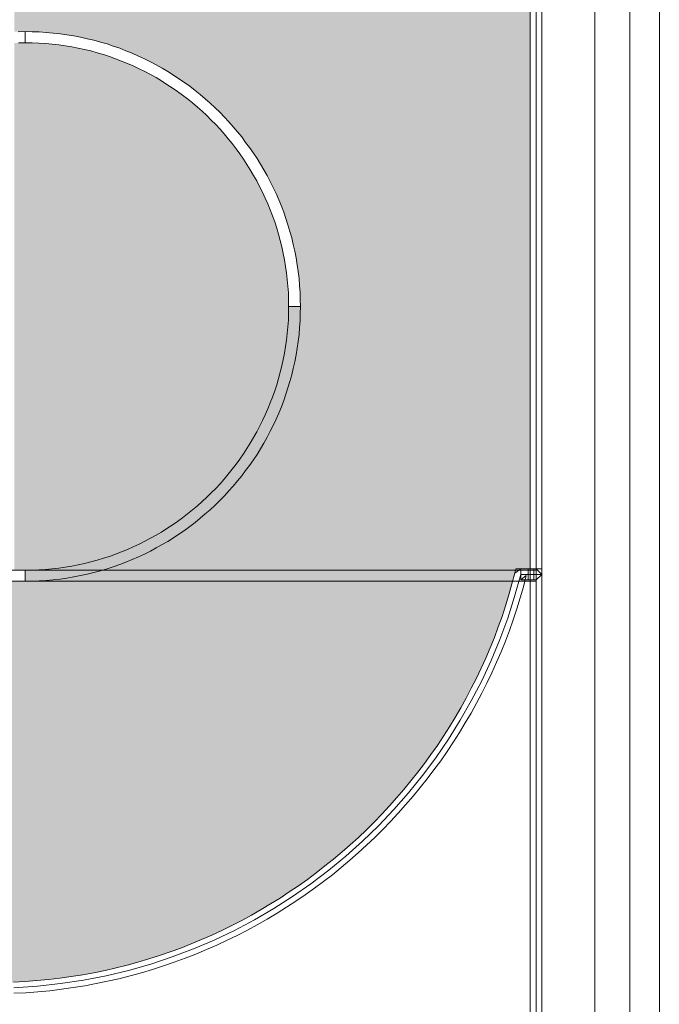
# Model space of a CAD drawing. Extents: x 553735 to 554365, y 6585831 to 6586425.
# Drawn here: x 554233 to 554236, y 6585861 to 6585866 of the extents above; entities that cross this region are included whole.
import ezdxf

# ---------------------------------------------------------------- set-up
doc = ezdxf.new("R2010")
doc.units = 0
doc.header["$MEASUREMENT"] = 0
doc.layers.get('0').update_dxf_attribs({"linetype": 'CONTINUOUS'})
doc.layers.add('HALL', color=8, linetype='CONTINUOUS')
doc.layers.add('TEXT2', color=7, linetype='CONTINUOUS', lineweight=18)

# ---------------------------------------------------------------- blocks, each defined once
blk = doc.blocks.new('WMF0')
at = {"color": 29, "lineweight": 0}
for points in [[(293.84, 0), (292.33, -1.5), (292.33, -293.84), (295.34, -293.84), (295.34, -1.5), (293.84, 0), (295.34, -1.5), (295.34, 0), (293.84, 0), (293.84, 0)], [(6.44, -6.44), (288.73, -6.44), (288.73, -288.73), (6.44, -288.73), (6.44, -6.44), (6.44, -6.44)], [(12.46, -12.46), (282.73, -12.46), (282.73, -282.73), (12.46, -282.73), (12.46, -12.46), (12.46, -12.46)], [(282.73, -65.93), (282.12, -66.51), (282.12, -282.73), (283.32, -282.73), (283.32, -66.51), (282.73, -65.93), (283.32, -66.51), (283.32, -65.93), (282.73, -65.93), (282.73, -65.93)], [(229.7, -174.1), (230.4, -174.08), (230.4, -172.94), (229.68, -172.96)], [(230.4, -174.08), (230.4, -174.08), (231.1, -174.1), (231.78, -174.12), (232.47, -174.16), (233.15, -174.23), (233.83, -174.3), (234.5, -174.4), (235.16, -174.51), (235.83, -174.64), (236.47, -174.78), (237.12, -174.93), (237.76, -175.12), (238.41, -175.3), (239.02, -175.5), (239.65, -175.72), (240.27, -175.96), (240.88, -176.2), (241.47, -176.46), (242.06, -176.76), (242.66, -177.04), (243.23, -177.35), (243.8, -177.66), (244.35, -178), (244.91, -178.35), (245.46, -178.7), (246, -179.07), (246.51, -179.45), (247.03, -179.84), (247.53, -180.25), (248.03, -180.67), (248.51, -181.1), (248.99, -181.54), (249.45, -182), (249.91, -182.46), (250.35, -182.94), (250.78, -183.42), (251.2, -183.92), (251.61, -184.42), (252, -184.94), (252.38, -185.47), (252.75, -186.01), (253.1, -186.54), (253.45, -187.1), (253.79, -187.67), (254.12, -188.22), (254.41, -188.81), (254.71, -189.38), (254.99, -189.99), (255.24, -190.58), (255.5, -191.19), (255.74, -191.82), (255.96, -192.43), (256.17, -193.08), (256.35, -193.7), (256.52, -194.35), (256.68, -195), (256.83, -195.66), (256.96, -196.32), (257.07, -196.99), (257.16, -197.65), (257.24, -198.34), (257.29, -199.02), (257.35, -199.7), (257.37, -200.4), (257.38, -201.09), (258.58, -201.09), (258.57, -200.37), (258.55, -199.65), (258.49, -198.95), (258.44, -198.23), (258.34, -197.52), (258.25, -196.82), (258.14, -196.12), (258.01, -195.44), (257.85, -194.76), (257.7, -194.07), (257.51, -193.41), (257.31, -192.74), (257.09, -192.1), (256.87, -191.43), (256.63, -190.81), (256.37, -190.16), (256.09, -189.53), (255.8, -188.92), (255.5, -188.31), (255.17, -187.7), (254.84, -187.11), (254.49, -186.52), (254.14, -185.95), (253.77, -185.38), (253.38, -184.82), (252.97, -184.29), (252.57, -183.74), (252.14, -183.22), (251.7, -182.7), (251.26, -182.19), (250.8, -181.71), (250.32, -181.21), (249.84, -180.75), (249.34, -180.28), (248.84, -179.84), (248.32, -179.4), (247.79, -178.97), (247.25, -178.55), (246.7, -178.16), (246.14, -177.77), (245.59, -177.4), (245, -177.04), (244.43, -176.68), (243.82, -176.35), (243.23, -176.04), (242.62, -175.72), (241.99, -175.45), (241.36, -175.17), (240.72, -174.91), (240.09, -174.65), (239.42, -174.43), (238.78, -174.21), (238.11, -174.03), (237.43, -173.84), (236.75, -173.68), (236.07, -173.53), (235.38, -173.38), (234.68, -173.27), (233.98, -173.18), (233.28, -173.09), (232.56, -173.03), (231.84, -172.97), (231.12, -172.96), (230.4, -172.94), (230.4, -172.94), (230.4, -174.08)], [(230.4, -228.09), (230.4, -228.09), (229.7, -228.09)], [(229.68, -229.24), (230.4, -229.24), (230.4, -229.24), (230.4, -228.09)], [(257.38, -201.09), (257.38, -201.09), (257.37, -201.79), (257.35, -202.49), (257.29, -203.17), (257.24, -203.86), (257.16, -204.54), (257.07, -205.2), (256.96, -205.87), (256.83, -206.53), (256.68, -207.18), (256.52, -207.84), (256.35, -208.49), (256.17, -209.12), (255.96, -209.74), (255.74, -210.37), (255.5, -210.98), (255.24, -211.59), (254.99, -212.2), (254.71, -212.79), (254.41, -213.38), (254.12, -213.95), (253.79, -214.52), (253.45, -215.1), (253.1, -215.65), (252.75, -216.19), (252.38, -216.72), (252, -217.24), (251.61, -217.75), (251.2, -218.27), (250.78, -218.77), (250.35, -219.25), (249.91, -219.73), (249.45, -220.19), (248.99, -220.63), (248.51, -221.08), (248.03, -221.52), (247.53, -221.93), (247.03, -222.33), (246.51, -222.74), (246, -223.13), (245.46, -223.5), (244.91, -223.85), (244.35, -224.2), (243.8, -224.53), (243.23, -224.84), (242.66, -225.14), (242.06, -225.43), (241.47, -225.71), (240.88, -225.99), (240.27, -226.23), (239.65, -226.47), (239.02, -226.69), (238.41, -226.89), (237.76, -227.08), (237.12, -227.24), (236.47, -227.41), (235.83, -227.56), (235.16, -227.69), (234.5, -227.8), (233.83, -227.89), (233.15, -227.96), (232.47, -228.02), (231.78, -228.07), (231.1, -228.09), (230.4, -228.09), (230.4, -229.24), (231.12, -229.24), (231.84, -229.2), (232.56, -229.16), (233.28, -229.09), (233.98, -229.01), (234.68, -228.92), (235.38, -228.79), (236.07, -228.66), (236.75, -228.52), (237.43, -228.35), (238.11, -228.17), (238.78, -227.96), (239.42, -227.76), (240.09, -227.52), (240.72, -227.28), (241.36, -227.02), (241.99, -226.74), (242.62, -226.45), (243.23, -226.15), (243.82, -225.82), (244.43, -225.49), (245, -225.16), (245.59, -224.79), (246.14, -224.42), (246.7, -224.03), (247.25, -223.62), (247.79, -223.22), (248.32, -222.79), (248.84, -222.35), (249.34, -221.91), (249.84, -221.45), (250.32, -220.97), (250.8, -220.49), (251.26, -219.99), (251.7, -219.49), (252.14, -218.97), (252.57, -218.44), (252.97, -217.9), (253.38, -217.37), (253.77, -216.79), (254.14, -216.24), (254.49, -215.67), (254.84, -215.08), (255.17, -214.49), (255.5, -213.88), (255.8, -213.27), (256.09, -212.64), (256.37, -212.01), (256.63, -211.39), (256.87, -210.74), (257.09, -210.09), (257.31, -209.43), (257.51, -208.78), (257.7, -208.1), (257.85, -207.44), (258.01, -206.75), (258.14, -206.05), (258.25, -205.37), (258.34, -204.67), (258.44, -203.97), (258.49, -203.25), (258.55, -202.53), (258.57, -201.82), (258.58, -201.09), (258.58, -201.09), (257.38, -201.09)], [(282.73, -228.09), (12.46, -228.09), (12.46, -229.24), (282.73, -229.24), (282.73, -228.09)], [(281.14, -227.96), (280.55, -228.41), (280.25, -229.51), (279.94, -230.64), (279.59, -231.75), (279.24, -232.84), (278.85, -233.92), (278.45, -234.99), (278.02, -236.07), (277.56, -237.12), (277.1, -238.15), (276.6, -239.18), (276.08, -240.2), (275.57, -241.22), (275.01, -242.21), (274.44, -243.19), (273.85, -244.15), (273.24, -245.11), (272.61, -246.05), (271.95, -246.97), (271.28, -247.9), (270.6, -248.8), (269.9, -249.69), (269.18, -250.56), (268.46, -251.4), (267.7, -252.25), (266.93, -253.08), (266.13, -253.9), (265.34, -254.69), (264.53, -255.47), (263.68, -256.22), (262.85, -256.96), (261.98, -257.7), (261.1, -258.4), (260.21, -259.1), (259.3, -259.77), (258.38, -260.43), (257.44, -261.06), (256.5, -261.69), (255.52, -262.28), (254.56, -262.87), (253.56, -263.42), (252.57, -263.97), (251.55, -264.49), (250.54, -264.99), (249.5, -265.47), (248.45, -265.93), (247.4, -266.37), (246.33, -266.8), (245.26, -267.19), (244.17, -267.56), (243.06, -267.91), (241.95, -268.24), (240.83, -268.55), (239.72, -268.83), (238.58, -269.09), (237.43, -269.33), (236.29, -269.53), (235.12, -269.73), (233.94, -269.9), (232.78, -270.03), (231.6, -270.14), (230.4, -270.23), (229.2, -270.31)], [(229.25, -271.43), (230.47, -271.38), (231.69, -271.28), (232.91, -271.17), (234.11, -271.03), (235.31, -270.86), (236.49, -270.66), (237.67, -270.44), (238.83, -270.2), (240, -269.94), (241.16, -269.64), (242.3, -269.33), (243.43, -269), (244.56, -268.63), (245.66, -268.26), (246.77, -267.85), (247.86, -267.43), (248.95, -266.96), (250.02, -266.5), (251.07, -266), (252.12, -265.51), (253.16, -264.97), (254.17, -264.42), (255.19, -263.85), (256.19, -263.24), (257.16, -262.63), (258.12, -262), (259.08, -261.35), (260.02, -260.67), (260.95, -259.99), (261.87, -259.29), (262.76, -258.55), (263.64, -257.81), (264.51, -257.05), (265.36, -256.28), (266.19, -255.48), (267.02, -254.67), (267.81, -253.84), (268.61, -252.99), (269.36, -252.14), (270.12, -251.26), (270.86, -250.37), (271.58, -249.47), (272.26, -248.54), (272.95, -247.62), (273.61, -246.68), (274.26, -245.7), (274.88, -244.74), (275.47, -243.74), (276.06, -242.75), (276.62, -241.73), (277.17, -240.7), (277.69, -239.66), (278.19, -238.61), (278.67, -237.54), (279.13, -236.47), (279.57, -235.38), (279.98, -234.29), (280.38, -233.19), (280.75, -232.08), (281.09, -230.95), (281.42, -229.81), (281.71, -228.66), (281.14, -229.11), (281.14, -227.96), (280.66, -227.96), (280.55, -228.41), (281.14, -227.96)], [(281.92, -229.11), (281.92, -227.96), (281.14, -227.96), (281.14, -229.11), (281.92, -229.11), (281.92, -229.11), (281.92, -227.96), (281.92, -227.96), (281.92, -227.96), (281.92, -229.11)], [(282.49, -229.11), (282.49, -227.96), (281.92, -227.96), (281.92, -229.11), (282.49, -229.11), (282.49, -229.11), (282.49, -227.96), (282.49, -227.96), (282.49, -227.96), (282.49, -229.11)], [(283.32, -274.35), (283.32, -267.94), (283.32, -263.24), (283.32, -259.93), (283.32, -257.75), (283.32, -256.44), (283.32, -255.69), (283.32, -255.23), (283.32, -254.78), (283.32, -254.06), (283.32, -252.81), (283.32, -250.7), (283.32, -247.53), (283.32, -242.95), (283.32, -236.71), (283.32, -228.53), (282.12, -228.53), (282.12, -236.71), (282.12, -242.95), (282.12, -247.53), (282.12, -250.7), (282.12, -252.81), (282.12, -254.06), (282.12, -254.78), (282.12, -255.23), (282.12, -255.69), (282.12, -256.44), (282.12, -257.75), (282.12, -259.93), (282.12, -263.24), (282.12, -267.94), (282.12, -274.35)], [(283.32, -228.53), (282.73, -227.96), (282.49, -227.96), (282.49, -229.11), (282.73, -229.11), (283.32, -228.53), (283.32, -228.53), (283.32, -227.96), (282.73, -227.96), (283.32, -228.53)]]:
    blk.add_lwpolyline(points, dxfattribs=at)
at = {"color": 252, "lineweight": 0}
blk.add_lwpolyline([(12.46, -282.73), (282.73, -282.73), (282.73, -12.46), (12.46, -12.46), (12.46, -282.73), (12.46, -282.73)], dxfattribs=at)
at = {"color": 7, "lineweight": 0}
blk.add_lwpolyline([(229.24, -270.88), (231.65, -270.71), (234.03, -270.45), (236.38, -270.1), (238.7, -269.64), (240.99, -269.09), (243.25, -268.46), (245.46, -267.72), (247.62, -266.89), (249.76, -265.99), (251.83, -264.99), (253.88, -263.92), (255.85, -262.76), (257.79, -261.54), (259.66, -260.23), (261.48, -258.84), (263.24, -257.38), (264.93, -255.87), (266.58, -254.28), (268.15, -252.62), (269.66, -250.91), (271.1, -249.13), (272.45, -247.31), (273.74, -245.41), (274.96, -243.47), (276.08, -241.47), (277.15, -239.42), (278.11, -237.34), (279, -235.2), (279.81, -233.02), (280.51, -230.79), (281.14, -228.53), (281.92, -228.53), (282.49, -228.53), (282.73, -228.53), (282.73, -236.71), (282.73, -242.95), (282.73, -247.53), (282.73, -250.7), (282.73, -252.81), (282.73, -254.06), (282.73, -254.78), (282.73, -255.23), (282.73, -255.69), (282.73, -256.44), (282.73, -257.75), (282.73, -259.93), (282.73, -263.24), (282.73, -267.94), (282.73, -274.35)], dxfattribs=at)

msp = doc.modelspace()

# ---------------------------------------------------------------- hatches: boundary and pattern name
at = {"layer": 'HALL'}
h = msp.add_hatch(color=256, dxfattribs=at)
h.paths.add_polyline_path([(554231.7545, 6585871.5376), (554231.713, 6585871.5874), (554231.6705, 6585871.6363), (554231.6281, 6585871.6852), (554231.5847, 6585871.7332), (554231.5413, 6585871.7803), (554231.497, 6585871.8274), (554231.4518, 6585871.8735), (554231.4066, 6585871.9197), (554231.3604, 6585871.9649), (554231.3143, 6585872.0101), (554231.2672, 6585872.0544), (554231.2201, 6585872.0978), (554231.1721, 6585872.1412), (554231.1232, 6585872.1836), (554231.0743, 6585872.2261), (554231.0245, 6585872.2676), (554230.9746, 6585872.3082), (554230.9239, 6585872.3479), (554230.8731, 6585872.3876), (554230.8214, 6585872.4273), (554230.7688, 6585872.466), (554230.7171, 6585872.5039), (554230.6636, 6585872.5408), (554230.6101, 6585872.5777), (554230.5566, 6585872.6128), (554230.5021, 6585872.6488), (554230.4476, 6585872.6829), (554230.3923, 6585872.7171), (554230.3369, 6585872.7503), (554230.2806, 6585872.7835), (554230.2243, 6585872.8158), (554230.1671, 6585872.8472), (554230.1099, 6585872.8777), (554230.0526, 6585872.9081), (554229.9945, 6585872.9376), (554229.9354, 6585872.9663), (554229.8764, 6585872.9939), (554229.8173, 6585873.0216), (554229.7573, 6585873.0475), (554229.6973, 6585873.0742), (554229.6373, 6585873.0992), (554229.5764, 6585873.1232), (554229.5155, 6585873.1472), (554229.4537, 6585873.1702), (554229.3918, 6585873.1924), (554229.33, 6585873.2145), (554229.2672, 6585873.2348), (554229.2045, 6585873.2551), (554229.1408, 6585873.2745), (554229.078, 6585873.293), (554229.0134, 6585873.3105), (554228.9497, 6585873.3271), (554228.8851, 6585873.3437), (554228.8205, 6585873.3594), (554228.755, 6585873.3742), (554228.6895, 6585873.388), (554228.624, 6585873.401), (554228.5584, 6585873.413), (554228.492, 6585873.424), (554228.4255, 6585873.4351), (554228.3591, 6585873.4453), (554228.2917, 6585873.4536), (554228.2252, 6585873.4619), (554228.1579, 6585873.4693), (554228.0896, 6585873.4757), (554228.0222, 6585873.4812), (554227.9539, 6585873.4868), (554227.8856, 6585873.4905), (554227.8164, 6585873.4932), (554227.7625, 6585873.4954), (554228.8275, 6585870.8543), (554230.934, 6585870.8518), (554231.5145, 6585870.8518), (554232.2361, 6585870.8518), (554232.204, 6585870.9054), (554232.1698, 6585870.9607), (554232.1357, 6585871.0152), (554232.0997, 6585871.0697), (554232.0637, 6585871.1232), (554232.0277, 6585871.1767), (554231.9899, 6585871.2302), (554231.952, 6585871.2828), (554231.9142, 6585871.3345), (554231.8745, 6585871.3862), (554231.8348, 6585871.437), (554231.7951, 6585871.4877)])
h.paths.add_polyline_path([(554232.9848, 6585873.4969), (554228.3984, 6585873.4969), (554228.4357, 6585873.4914), (554228.5021, 6585873.4803), (554228.5695, 6585873.4693), (554228.6359, 6585873.4563), (554228.7024, 6585873.4434), (554228.7688, 6585873.4296), (554228.8344, 6585873.4148), (554228.8999, 6585873.3991), (554228.9654, 6585873.3825), (554229.03, 6585873.365), (554229.0946, 6585873.3474), (554229.1592, 6585873.329), (554229.2229, 6585873.3096), (554229.2866, 6585873.2893), (554229.3494, 6585873.2681), (554229.4131, 6585873.2459), (554229.4749, 6585873.2238), (554229.5376, 6585873.1998), (554229.5995, 6585873.1758), (554229.6613, 6585873.1518), (554229.7222, 6585873.1259), (554229.7831, 6585873.0992), (554229.8431, 6585873.0724), (554229.9031, 6585873.0447), (554229.9631, 6585873.017), (554230.0222, 6585872.9875), (554230.0803, 6585872.958), (554230.1394, 6585872.9275), (554230.1966, 6585872.8961), (554230.2548, 6585872.8647), (554230.312, 6585872.8324), (554230.3683, 6585872.7992), (554230.4246, 6585872.7651), (554230.4799, 6585872.7309), (554230.5362, 6585872.6958), (554230.5907, 6585872.6598), (554230.6452, 6585872.6239), (554230.6996, 6585872.5869), (554230.7531, 6585872.5491), (554230.8057, 6585872.5103), (554230.8583, 6585872.4716), (554230.91, 6585872.4328), (554230.9617, 6585872.3922), (554231.0134, 6585872.3516), (554231.0642, 6585872.3101), (554231.114, 6585872.2685), (554231.1638, 6585872.2261), (554231.2128, 6585872.1827), (554231.2607, 6585872.1393), (554231.3097, 6585872.095), (554231.3567, 6585872.0498), (554231.4038, 6585872.0046), (554231.4499, 6585871.9593), (554231.4961, 6585871.9123), (554231.5413, 6585871.8652), (554231.5856, 6585871.8181), (554231.6299, 6585871.7701), (554231.6742, 6585871.7212), (554231.7167, 6585871.6723), (554231.7591, 6585871.6225), (554231.8016, 6585871.5726), (554231.8422, 6585871.5219), (554231.8828, 6585871.4711), (554231.9234, 6585871.4194), (554231.9631, 6585871.3678), (554232.0019, 6585871.3151), (554232.0397, 6585871.2616), (554232.0775, 6585871.2081), (554232.1144, 6585871.1546), (554232.1514, 6585871.1001), (554232.1864, 6585871.0447), (554232.2215, 6585870.9894), (554232.2557, 6585870.934), (554232.3055, 6585870.8518), (554232.9848, 6585870.8518)])
h.paths.add_polyline_path([(554235.7175, 6585873.5255), (554233.0448, 6585873.5255), (554233.0448, 6585870.8518), (554235.7175, 6585870.8518)])
h.paths.add_polyline_path([(554235.6871, 6585870.7946), (554233.0448, 6585870.7946), (554233.0448, 6585865.5002), (554233.0651, 6585865.5007), (554233.1011, 6585865.5017), (554233.137, 6585865.5007), (554233.173, 6585865.4998), (554233.209, 6585865.497), (554233.245, 6585865.4943), (554233.2801, 6585865.4897), (554233.3393, 6585865.4819), (554233.3844, 6585865.4721), (554233.4356, 6585865.461), (554233.5166, 6585865.4391), (554233.5524, 6585865.4269), (554233.5856, 6585865.4158), (554233.617, 6585865.4029), (554233.6493, 6585865.39), (554233.6806, 6585865.3761), (554233.7175, 6585865.3599), (554233.7972, 6585865.3175), (554233.854, 6585865.2827), (554233.8883, 6585865.2598), (554233.916, 6585865.2405), (554233.9437, 6585865.2211), (554233.9704, 6585865.1999), (554234.0058, 6585865.1718), (554234.0602, 6585865.1235), (554234.0969, 6585865.0882), (554234.1209, 6585865.0633), (554234.144, 6585865.0393), (554234.1661, 6585865.0134), (554234.204, 6585864.9692), (554234.2298, 6585864.9341), (554234.2602, 6585864.8939), (554234.2948, 6585864.8403), (554234.3292, 6585864.7824), (554234.3562, 6585864.7329), (554234.371, 6585864.7024), (554234.3931, 6585864.6567), (554234.4218, 6585864.5852), (554234.4356, 6585864.5437), (554234.4515, 6585864.4972), (554234.4661, 6585864.4449), (554234.4734, 6585864.4108), (554234.4848, 6585864.3641), (554234.4937, 6585864.3074), (554234.4984, 6585864.2723), (554234.503, 6585864.2372), (554234.5057, 6585864.2013), (554234.5085, 6585864.1662), (554234.5094, 6585864.1302), (554234.5104, 6585864.0942), (554234.4504, 6585864.0942), (554234.4494, 6585864.1283), (554234.4485, 6585864.1634), (554234.4458, 6585864.1976), (554234.443, 6585864.2317), (554234.4393, 6585864.2659), (554234.4347, 6585864.2991), (554234.4291, 6585864.3323), (554234.4227, 6585864.3655), (554234.4153, 6585864.3988), (554234.407, 6585864.4311), (554234.3987, 6585864.4634), (554234.3895, 6585864.4947), (554234.3793, 6585864.527), (554234.3682, 6585864.5575), (554234.3562, 6585864.5889), (554234.3433, 6585864.6193), (554234.3304, 6585864.6489), (554234.3165, 6585864.6793), (554234.3018, 6585864.7079), (554234.287, 6585864.7375), (554234.2704, 6585864.7652), (554234.2538, 6585864.7938), (554234.2362, 6585864.8215), (554234.2187, 6585864.8482), (554234.2003, 6585864.875), (554234.1809, 6585864.9018), (554234.1615, 6585864.9276), (554234.1412, 6585864.9525), (554234.12, 6585864.9774), (554234.0987, 6585865.0014), (554234.0766, 6585865.0254), (554234.0535, 6585865.0485), (554234.0304, 6585865.0716), (554234.0064, 6585865.0937), (554233.9824, 6585865.1149), (554233.9575, 6585865.1362), (554233.9326, 6585865.1565), (554233.9068, 6585865.1759), (554233.8809, 6585865.1952), (554233.8542, 6585865.2137), (554233.8265, 6585865.2312), (554233.7988, 6585865.2488), (554233.7711, 6585865.2654), (554233.7425, 6585865.2811), (554233.7139, 6585865.2968), (554233.6843, 6585865.3106), (554233.6548, 6585865.3254), (554233.6253, 6585865.3383), (554233.5948, 6585865.3503), (554233.5634, 6585865.3623), (554233.5321, 6585865.3734), (554233.5016, 6585865.3835), (554233.4693, 6585865.3927), (554233.437, 6585865.402), (554233.4047, 6585865.4094), (554233.3724, 6585865.4167), (554233.3392, 6585865.4232), (554233.3059, 6585865.4287), (554233.2727, 6585865.4334), (554233.2386, 6585865.437), (554233.2044, 6585865.4407), (554233.1703, 6585865.4426), (554233.1361, 6585865.4435), (554233.1011, 6585865.4444), (554233.066, 6585865.4435), (554233.0448, 6585865.4429), (554233.0448, 6585862.7445), (554233.066, 6585862.744), (554233.1011, 6585862.744), (554233.1011, 6585862.6867), (554233.0651, 6585862.6867), (554233.0143, 6585862.6867), (554230.1948, 6585862.6867), (554230.1948, 6585861.3227), (554230.1652, 6585861.3227), (554230.168, 6585861.2848), (554230.1735, 6585861.2488), (554230.18, 6585861.2119), (554230.1892, 6585861.1768), (554230.1994, 6585861.1418), (554230.2105, 6585861.1076), (554230.2243, 6585861.0735), (554230.2391, 6585861.0412), (554230.2548, 6585861.0089), (554230.2723, 6585860.9775), (554230.2917, 6585860.9479), (554230.312, 6585860.9184), (554230.3341, 6585860.8898), (554230.3572, 6585860.863), (554230.3812, 6585860.8372), (554230.4061, 6585860.8123), (554230.4329, 6585860.7883), (554230.4606, 6585860.7661), (554230.4883, 6585860.744), (554230.5178, 6585860.7246), (554230.5482, 6585860.7061), (554230.5796, 6585860.6886), (554230.6119, 6585860.6729), (554230.6452, 6585860.6582), (554230.6793, 6585860.6452), (554230.7134, 6585860.6342), (554230.7485, 6585860.6249), (554230.7845, 6585860.6166), (554230.8214, 6585860.6102), (554230.8583, 6585860.6065), (554230.8953, 6585860.6037), (554230.934, 6585860.6028), (554230.934, 6585860.6305), (554231.0531, 6585860.6305), (554231.1712, 6585860.6305), (554231.2894, 6585860.6305), (554231.4075, 6585860.6305), (554231.5265, 6585860.6305), (554231.6456, 6585860.6305), (554231.7647, 6585860.6305), (554231.8856, 6585860.6305), (554232.0083, 6585860.6305), (554232.132, 6585860.6305), (554232.2575, 6585860.6305), (554232.3849, 6585860.6305), (554232.515, 6585860.6305), (554232.647, 6585860.6305), (554232.7826, 6585860.6305), (554232.9211, 6585860.6305), (554232.9811, 6585860.6314), (554233.0411, 6585860.6332), (554233.1011, 6585860.6369), (554233.161, 6585860.6415), (554233.2201, 6585860.6471), (554233.2783, 6585860.6535), (554233.3373, 6585860.6618), (554233.3955, 6585860.672), (554233.4527, 6585860.6821), (554233.5099, 6585860.6941), (554233.5671, 6585860.7071), (554233.6225, 6585860.7209), (554233.6788, 6585860.7366), (554233.7342, 6585860.7532), (554233.7896, 6585860.7707), (554233.844, 6585860.7892), (554233.8975, 6585860.8086), (554233.9511, 6585860.8298), (554234.0037, 6585860.852), (554234.0563, 6585860.875), (554234.108, 6585860.899), (554234.1587, 6585860.924), (554234.2095, 6585860.9498), (554234.2593, 6585860.9775), (554234.3092, 6585861.0052), (554234.3572, 6585861.0347), (554234.4061, 6585861.0642), (554234.4531, 6585861.0956), (554234.5002, 6585861.127), (554234.5464, 6585861.1602), (554234.5916, 6585861.1934), (554234.6359, 6585861.2285), (554234.6802, 6585861.2636), (554234.7236, 6585861.3005), (554234.7651, 6585861.3374), (554234.8075, 6585861.3753), (554234.8481, 6585861.414), (554234.8878, 6585861.4537), (554234.9275, 6585861.4943), (554234.9663, 6585861.5359), (554235.0041, 6585861.5783), (554235.0401, 6585861.6208), (554235.0761, 6585861.6641), (554235.1112, 6585861.7084), (554235.1453, 6585861.7537), (554235.1786, 6585861.7998), (554235.2118, 6585861.846), (554235.2432, 6585861.893), (554235.2736, 6585861.941), (554235.3031, 6585861.989), (554235.3318, 6585862.0379), (554235.3594, 6585862.0878), (554235.3853, 6585862.1385), (554235.4111, 6585862.1893), (554235.436, 6585862.241), (554235.4591, 6585862.2926), (554235.4822, 6585862.3453), (554235.5034, 6585862.3988), (554235.5237, 6585862.4523), (554235.5431, 6585862.5068), (554235.5606, 6585862.5612), (554235.5782, 6585862.6166), (554235.5939, 6585862.6729), (554235.6086, 6585862.7283), (554235.6142, 6585862.7504), (554235.6382, 6585862.7504), (554235.6871, 6585862.7504)])
h.paths.add_polyline_path([(554231.713, 6585861.5525), (554231.7219, 6585861.5151), (554231.7277, 6585861.474), (554231.7296, 6585861.4537), (554231.7314, 6585861.4334), (554231.7333, 6585861.4131), (554231.7333, 6585861.3928), (554231.7342, 6585861.3725), (554231.6733, 6585861.3725), (554231.6733, 6585861.4113), (554231.6714, 6585861.4297), (554231.6705, 6585861.4482), (554231.6678, 6585861.4676), (554231.6615, 6585861.507), (554231.6585, 6585861.522), (554231.6548, 6585861.5405), (554231.6502, 6585861.558), (554231.641, 6585861.5931), (554231.629, 6585861.6272), (554231.6151, 6585861.6614), (554231.6004, 6585861.6946), (554231.5838, 6585861.726), (554231.5662, 6585861.7574), (554231.5468, 6585861.7878), (554231.5265, 6585861.8164), (554231.5044, 6585861.8441), (554231.4804, 6585861.8718), (554231.4564, 6585861.8976), (554231.4306, 6585861.9216), (554231.4038, 6585861.9447), (554231.3752, 6585861.9669), (554231.3466, 6585861.9881), (554231.3161, 6585862.0075), (554231.2857, 6585862.025), (554231.2534, 6585862.0416), (554231.2211, 6585862.0564), (554231.1869, 6585862.0693), (554231.1528, 6585862.0813), (554231.1352, 6585862.0859), (554231.1177, 6585862.0915), (554231.0826, 6585862.0988), (554231.0457, 6585862.1062), (554231.0272, 6585862.1081), (554231.0088, 6585862.1108), (554230.9903, 6585862.1118), (554230.9719, 6585862.1136), (554230.9525, 6585862.1145), (554230.934, 6585862.1145), (554230.934, 6585862.1717), (554230.9543, 6585862.1708), (554230.9746, 6585862.1699), (554231.0152, 6585862.1681), (554231.074, 6585862.16), (554231.114, 6585862.1505), (554231.1528, 6585862.1413), (554231.1721, 6585862.1348), (554231.2174, 6585862.1201), (554231.2972, 6585862.0853), (554231.3613, 6585862.048), (554231.4244, 6585862.0034), (554231.4848, 6585861.9524), (554231.5426, 6585861.8905), (554231.5917, 6585861.8277), (554231.628, 6585861.7699), (554231.6673, 6585861.6934), (554231.6945, 6585861.6226), (554231.7051, 6585861.5857)], flags=16)
h.paths.add_polyline_path([(554232.5888, 6585870.0554), (554232.5759, 6585870.083), (554232.5621, 6585870.1107), (554232.5482, 6585870.1375), (554232.5335, 6585870.1643), (554232.5021, 6585870.2159), (554232.4855, 6585870.2409), (554232.4679, 6585870.2658), (554232.4504, 6585870.2898), (554232.4319, 6585870.3138), (554232.4126, 6585870.3378), (554232.3932, 6585870.3608), (554232.3738, 6585870.383), (554232.3526, 6585870.4051), (554232.3323, 6585870.4273), (554232.2658, 6585870.4882), (554232.2427, 6585870.5076), (554232.2187, 6585870.527), (554232.1957, 6585870.5454), (554232.1707, 6585870.563), (554232.1458, 6585870.5805), (554232.1209, 6585870.5971), (554232.0692, 6585870.6285), (554232.0425, 6585870.6433), (554231.9889, 6585870.6709), (554231.9612, 6585870.6839), (554231.9336, 6585870.6959), (554231.9049, 6585870.7079), (554231.8477, 6585870.7282), (554231.8182, 6585870.7383), (554231.7591, 6585870.7549), (554231.7287, 6585870.7623), (554231.6678, 6585870.7752), (554231.6373, 6585870.7799), (554231.6059, 6585870.7845), (554231.5745, 6585870.7882), (554231.5432, 6585870.7909), (554231.5109, 6585870.7928), (554231.4804, 6585870.7937), (554231.4481, 6585870.7928), (554231.4158, 6585870.7909), (554231.3826, 6585870.7882), (554231.3503, 6585870.7845), (554231.318, 6585870.7799), (554231.2866, 6585870.7752), (554231.2552, 6585870.7688), (554231.2238, 6585870.7623), (554231.1924, 6585870.7549), (554231.162, 6585870.7466), (554231.1315, 6585870.7374), (554231.1011, 6585870.7282), (554231.0706, 6585870.718), (554231.0411, 6585870.7069), (554231.0125, 6585870.6949), (554230.9829, 6585870.682), (554230.9543, 6585870.6691), (554230.9266, 6585870.6562), (554230.899, 6585870.6414), (554230.8713, 6585870.6266), (554230.8445, 6585870.611), (554230.8177, 6585870.5943), (554230.791, 6585870.5777), (554230.7651, 6585870.5602), (554230.7402, 6585870.5427), (554230.7153, 6585870.5233), (554230.6913, 6585870.5048), (554230.6664, 6585870.4845), (554230.6202, 6585870.4439), (554230.5972, 6585870.4227), (554230.575, 6585870.4005), (554230.5538, 6585870.3784), (554230.5326, 6585870.3553), (554230.5123, 6585870.3322), (554230.4929, 6585870.3082), (554230.4726, 6585870.2842), (554230.4541, 6585870.2593), (554230.4356, 6585870.2335), (554230.4181, 6585870.2086), (554230.4006, 6585870.1818), (554230.3849, 6585870.156), (554230.3683, 6585870.1292), (554230.3535, 6585870.1015), (554230.3387, 6585870.0738), (554230.3249, 6585870.0452), (554230.3111, 6585870.0175), (554230.2991, 6585869.988), (554230.2871, 6585869.9594), (554230.2751, 6585869.9298), (554230.2649, 6585869.8994), (554230.2548, 6585869.8698), (554230.2455, 6585869.8394), (554230.2372, 6585869.808), (554230.2289, 6585869.7776), (554230.2225, 6585869.7462), (554230.216, 6585869.7148), (554230.2105, 6585869.6825), (554230.2058, 6585869.6502), (554230.2012, 6585869.6179), (554230.1985, 6585869.5856), (554230.1957, 6585869.5524), (554230.1948, 6585869.5191), (554230.1948, 6585869.4748), (554230.1966, 6585869.4435), (554230.2003, 6585869.4112), (554230.204, 6585869.3798), (554230.2077, 6585869.3484), (554230.2188, 6585869.2875), (554230.2252, 6585869.2561), (554230.2326, 6585869.2266), (554230.2409, 6585869.1961), (554230.2594, 6585869.137), (554230.2695, 6585869.1084), (554230.2806, 6585869.0798), (554230.2926, 6585869.0512), (554230.3046, 6585869.0235), (554230.3175, 6585868.9958), (554230.3314, 6585868.9691), (554230.3452, 6585868.9414), (554230.36, 6585868.9155), (554230.3913, 6585868.8639), (554230.408, 6585868.838), (554230.4255, 6585868.8131), (554230.443, 6585868.7891), (554230.4615, 6585868.7651), (554230.5196, 6585868.6959), (554230.5409, 6585868.6737), (554230.5833, 6585868.6313), (554230.6276, 6585868.5907), (554230.6507, 6585868.5713), (554230.6747, 6585868.5528), (554230.7227, 6585868.5159), (554230.7725, 6585868.4827), (554230.7984, 6585868.4661), (554230.8242, 6585868.4513), (554230.8777, 6585868.4218), (554230.9045, 6585868.4089), (554230.9322, 6585868.3959), (554230.9599, 6585868.383), (554231.0171, 6585868.3609), (554231.0457, 6585868.3507), (554231.1048, 6585868.3323), (554231.1343, 6585868.324), (554231.1648, 6585868.3166), (554231.1952, 6585868.3101), (554231.2561, 6585868.299), (554231.2875, 6585868.2944), (554231.3189, 6585868.2917), (554231.3503, 6585868.2889), (554231.3826, 6585868.2861), (554231.4149, 6585868.2852), (554231.4472, 6585868.2852), (554231.4472, 6585868.228), (554231.413, 6585868.228), (554231.3798, 6585868.2298), (554231.3286, 6585868.2326), (554231.2612, 6585868.2403), (554231.2091, 6585868.2492), (554231.1468, 6585868.262), (554231.0766, 6585868.2806), (554231.0254, 6585868.2972), (554230.9959, 6585868.3083), (554230.9529, 6585868.3239), (554230.9063, 6585868.3443), (554230.8777, 6585868.3581), (554230.8295, 6585868.3814), (554230.7771, 6585868.4121), (554230.7285, 6585868.4423), (554230.6701, 6585868.4819), (554230.6359, 6585868.5085), (554230.6119, 6585868.5288), (554230.5879, 6585868.5491), (554230.5579, 6585868.5745), (554230.5187, 6585868.6138), (554230.4795, 6585868.653), (554230.4541, 6585868.683), (554230.4338, 6585868.707), (554230.4033, 6585868.743), (554230.3684, 6585868.792), (554230.3406, 6585868.8343), (554230.324, 6585868.8611), (554230.2991, 6585868.9012), (554230.2769, 6585868.9442), (554230.2631, 6585868.9728), (554230.2411, 6585869.0181), (554230.2243, 6585869.0595), (554230.2132, 6585869.09), (554230.1948, 6585869.1407), (554230.1948, 6585867.4638), (554231.2912, 6585864.7449), (554231.3318, 6585864.6479), (554231.3715, 6585864.5529), (554231.4121, 6585864.4615), (554231.4536, 6585864.372), (554231.4548, 6585864.3696), (554231.497, 6585864.4135), (554231.5413, 6585864.4606), (554231.5847, 6585864.5077), (554231.6281, 6585864.5557), (554231.6705, 6585864.6046), (554231.713, 6585864.6535), (554231.7545, 6585864.7033), (554231.7951, 6585864.7532), (554231.8348, 6585864.8039), (554231.8745, 6585864.8547), (554231.9142, 6585864.9064), (554231.952, 6585864.9581), (554231.9899, 6585865.0107), (554232.0277, 6585865.0633), (554232.0637, 6585865.1168), (554232.0997, 6585865.1712), (554232.1357, 6585865.2257), (554232.1698, 6585865.2802), (554232.204, 6585865.3355), (554232.2372, 6585865.3909), (554232.2704, 6585865.4472), (554232.3027, 6585865.5035), (554232.3341, 6585865.5607), (554232.3646, 6585865.6179), (554232.395, 6585865.6752), (554232.4245, 6585865.7333), (554232.4532, 6585865.7924), (554232.4808, 6585865.8514), (554232.5085, 6585865.9105), (554232.5353, 6585865.9705), (554232.5611, 6585866.0305), (554232.5861, 6585866.0905), (554232.611, 6585866.1514), (554232.6341, 6585866.2132), (554232.6571, 6585866.2741), (554232.6793, 6585866.336), (554232.7014, 6585866.3987), (554232.7217, 6585866.4615), (554232.742, 6585866.5243), (554232.7614, 6585866.587), (554232.7799, 6585866.6507), (554232.7974, 6585866.7144), (554232.8149, 6585866.779), (554232.8306, 6585866.8436), (554232.8463, 6585866.9082), (554232.8611, 6585866.9737), (554232.8749, 6585867.0392), (554232.8879, 6585867.1048), (554232.9008, 6585867.1703), (554232.9119, 6585867.2367), (554232.922, 6585867.3032), (554232.9322, 6585867.3697), (554232.9414, 6585867.437), (554232.9497, 6585867.5044), (554232.9571, 6585867.5718), (554232.9635, 6585867.6391), (554232.9691, 6585867.7074), (554232.9737, 6585867.7757), (554232.9774, 6585867.844), (554232.9811, 6585867.9133), (554232.9829, 6585867.9815), (554232.9838, 6585868.0508), (554232.9848, 6585868.12), (554232.9838, 6585868.1901), (554232.9829, 6585868.2584), (554232.9811, 6585868.3276), (554232.9774, 6585868.3969), (554232.9737, 6585868.4652), (554232.9691, 6585868.5335), (554232.9635, 6585868.6008), (554232.9571, 6585868.6691), (554232.9497, 6585868.7365), (554232.9414, 6585868.8039), (554232.9322, 6585868.8712), (554232.922, 6585868.9377), (554232.9119, 6585869.0041), (554232.9008, 6585869.0706), (554232.8879, 6585869.1361), (554232.8749, 6585869.2017), (554232.8611, 6585869.2672), (554232.8463, 6585869.3327), (554232.8306, 6585869.3973), (554232.8149, 6585869.4619), (554232.7974, 6585869.5256), (554232.7799, 6585869.5902), (554232.7614, 6585869.6539), (554232.7523, 6585869.6836), (554232.7559, 6585869.64), (554232.7586, 6585869.6068), (554232.7596, 6585869.5736), (554232.7605, 6585869.5394), (554232.7005, 6585869.5394), (554232.6996, 6585869.5717), (554232.6987, 6585869.604), (554232.6968, 6585869.6364), (554232.694, 6585869.6677), (554232.6904, 6585869.6991), (554232.6857, 6585869.7305), (554232.6802, 6585869.7619), (554232.6747, 6585869.7923), (554232.6682, 6585869.8228), (554232.6608, 6585869.8532), (554232.6525, 6585869.8828), (554232.6341, 6585869.9418), (554232.6239, 6585869.9704), (554232.6128, 6585870)], flags=17)

# ---------------------------------------------------------------- block references
at = {"layer": 'TEXT2', "xscale": 0.05000000004656613, "yscale": 0.05000000074505806, "zscale": 0.05}
msp.add_blockref('WMF0', (554221.5811, 6585874.1485), dxfattribs=at)

doc.saveas('drawing.dxf')
